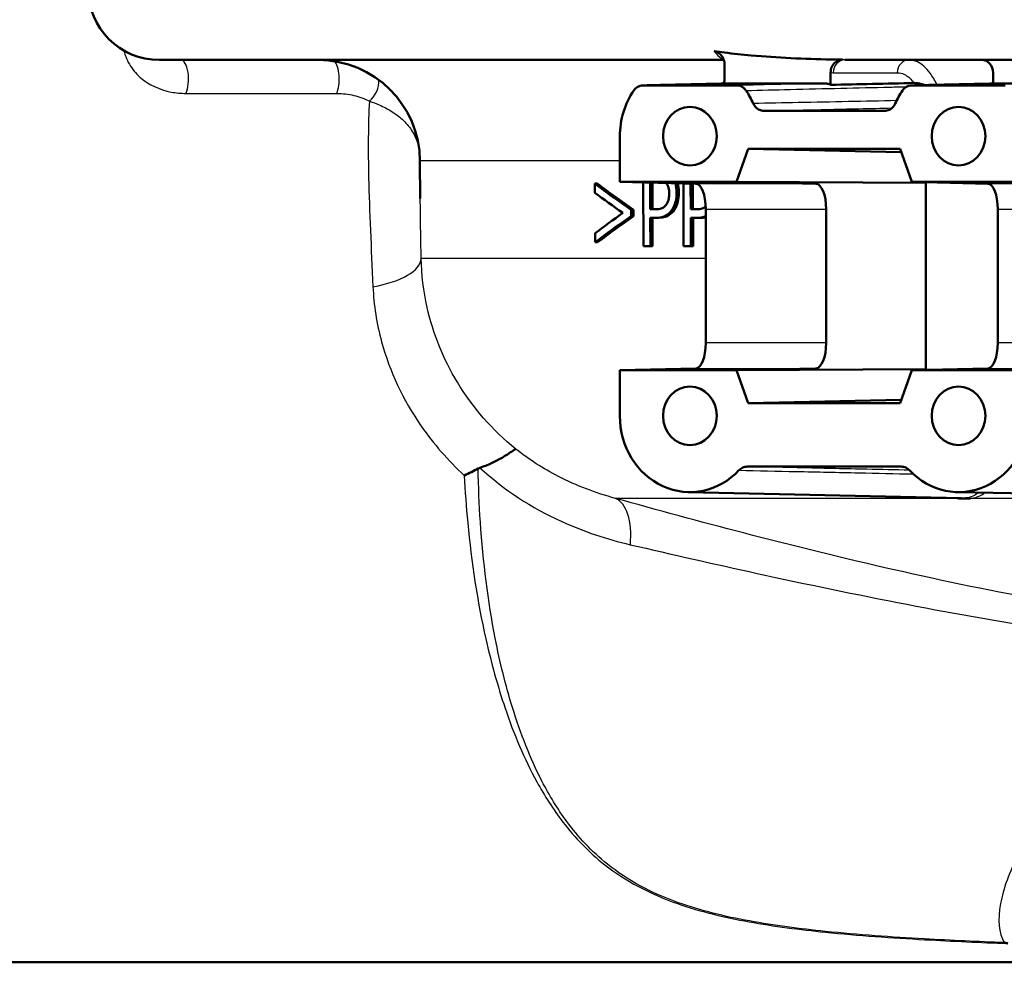
# Paper-space layout 'DS_2' of a CAD drawing. Units: millimetres. Extents: x 0 to 2100, y 0 to 2970.
# Drawn here: x 588 to 627, y 1507 to 1544 of the extents above; entities that cross this region are included whole.
import ezdxf

# ---------------------------------------------------------------- set-up
doc = ezdxf.new("R2010")
doc.units = ezdxf.units.MM
doc.header["$LTSCALE"] = 10
doc.layers.add('Visible Edges(ISO)', color=7, linetype='Continuous', lineweight=50)
doc.layers.add('Visible Tangent Edges(ISO)', color=7, linetype='Continuous', lineweight=25)

psp = doc.layouts.new('DS_2')

# ---------------------------------------------------------------- linework, layer by layer
at = {"layer": 'Visible Edges(ISO)'}
for p, q in [((615.633, 1542.177), (593.424, 1542.177)), ((708.824, 1542.177), (620.398, 1542.177)), ((615.666, 1541.44), (615.666, 1541.973)), ((619.838, 1541.197), (619.838, 1541.687)), ((626.234, 1541.677), (626.234, 1541.249)), ((616.14, 1541.177), (612.464, 1541.177)), ((619.625, 1541.254), (615.879, 1541.254)), ((626.708, 1541.177), (623.032, 1541.177)), ((630.193, 1541.254), (626.447, 1541.254)), ((621.964, 1540.177), (617.208, 1540.177)), ((611.545, 1539.177), (611.545, 1537.377)), ((616.14, 1537.377), (616.599, 1538.677)), ((616.599, 1538.677), (622.572, 1538.677)), ((616.599, 1538.677), (622.619, 1538.546)), ((622.572, 1538.677), (623.032, 1537.377)), ((603.693, 1536.731), (603.68, 1538.212)), ((610.559, 1537.311), (610.56, 1536.953)), ((610.559, 1537.311), (610.655, 1537.311)), ((611.545, 1537.377), (616.14, 1537.377)), ((614.542, 1537.31), (611.545, 1537.377)), ((612.461, 1537.357), (612.471, 1534.846)), ((612.738, 1536.304), (612.734, 1537.351)), ((612.825, 1537.349), (612.83, 1536.304)), ((614.045, 1537.321), (614.055, 1534.846)), ((614.333, 1536.304), (614.33, 1537.315)), ((614.418, 1537.313), (614.422, 1536.304)), ((616.14, 1537.377), (623.583, 1537.347)), ((619.261, 1537.31), (616.14, 1537.377)), ((623.032, 1537.377), (626.029, 1537.31)), ((623.032, 1537.377), (627.627, 1537.377)), ((623.589, 1537.365), (623.583, 1537.347)), ((623.583, 1537.347), (623.583, 1530.007)), ((611.986, 1536.037), (611.985, 1536.278)), ((611.985, 1536.278), (612.078, 1536.278)), ((611.986, 1536.037), (612.079, 1536.037)), ((612.078, 1536.278), (612.079, 1536.037)), ((612.738, 1536.304), (612.925, 1536.304)), ((614.333, 1536.304), (614.529, 1536.304)), ((614.925, 1531.045), (614.925, 1536.31)), ((619.66, 1531.045), (619.66, 1536.31)), ((626.412, 1536.31), (626.412, 1531.045)), ((612.744, 1534.846), (612.739, 1535.964)), ((612.972, 1535.964), (612.739, 1535.964)), ((612.831, 1535.964), (612.835, 1534.846)), ((612.972, 1535.964), (613.063, 1535.964)), ((614.339, 1534.846), (614.335, 1535.964)), ((614.577, 1535.964), (614.335, 1535.964)), ((614.424, 1535.964), (614.428, 1534.846)), ((614.577, 1535.964), (614.666, 1535.964)), ((610.567, 1535.361), (610.569, 1535.004)), ((610.569, 1535.004), (610.665, 1535.004)), ((612.744, 1534.846), (612.471, 1534.846)), ((612.744, 1534.846), (612.835, 1534.846)), ((614.339, 1534.846), (614.055, 1534.846)), ((614.339, 1534.846), (614.428, 1534.846)), ((611.545, 1529.977), (614.542, 1530.045)), ((611.545, 1529.977), (611.545, 1528.177)), ((616.14, 1529.977), (611.545, 1529.977)), ((616.14, 1529.977), (619.261, 1530.045)), ((616.14, 1529.977), (623.583, 1530.007)), ((616.599, 1528.677), (616.14, 1529.977)), ((623.032, 1529.977), (622.572, 1528.677)), ((626.029, 1530.045), (623.032, 1529.977)), ((627.627, 1529.977), (623.032, 1529.977)), ((623.583, 1530.007), (623.589, 1529.99)), ((616.599, 1528.677), (622.619, 1528.809)), ((622.572, 1528.677), (616.599, 1528.677)), ((616.553, 1526.177), (622.619, 1526.177)), ((614.246, 1525.178), (624.97, 1524.941)), ((624.814, 1525.178), (634.825, 1524.956)), ((585.417, 1506.677), (628.399, 1506.677))]:
    psp.add_line(p, q, dxfattribs=at)
for centre, radius, start, end in [((593.424, 1544.977), 2.8, 180, 270), ((599.681, 1538.177), 4, 0.5, 90)]:
    psp.add_arc(centre, radius, start, end, dxfattribs=at)
for centre, major_axis, ratio, start_param, end_param in [((625.775, 1541.677), (0, 0.5), 0.918984, 4.712389, 6.283185), ((614.302, 1539.177), (0, -3), 0.918978, 4.068884, 4.712389), ((614.302, 1539.177), (0, 3), 0.918978, 5.155297, 5.355894), ((624.87, 1539.177), (0, -3), 0.918978, 4.068884, 4.269481), ((650.942, 1524.306), (-47.403, 21.436), 0.157113, 0.626169, 0.680714), ((650.943, 1524.306), (-47.203, 21.346), 0.157113, 0.623188, 0.678066), ((614.538, 1536.31), (0, -1), 0.38629, 1.570796, 3.132866), ((619.258, 1536.31), (0, 1), 0.402329, 4.712389, 6.274459), ((626.026, 1536.31), (0, -1), 0.38629, 1.570796, 3.132866), ((650.943, 1524.046), (-47.404, 21.266), 0.156324, 0.625182, 0.667642), ((651.306, 1548.495), (-47.615, -21.43), 0.156642, 5.622146, 5.664614), ((651.307, 1548.198), (-47.611, -21.53), 0.157113, 5.609564, 5.664128), ((651.306, 1548.198), (-47.411, -21.44), 0.157113, 5.6122, 5.667097), ((614.538, 1531.045), (0, -1), 0.38629, 0.008727, 1.570796), ((619.258, 1531.045), (0, 1), 0.402329, 3.150319, 4.712389), ((626.026, 1531.045), (0, -1), 0.38629, 0.008727, 1.570796), ((614.302, 1528.177), (0, -3), 0.918978, 4.712389, 7.058381), ((624.87, 1528.177), (0, -3), 0.918978, 5.50799, 7.853982)]:
    psp.add_ellipse(centre, major_axis=major_axis, ratio=ratio, start_param=start_param, end_param=end_param, dxfattribs=at)
for centre in [(614.302, 1539.177), (624.87, 1539.177), (614.302, 1528.177), (624.87, 1528.177)]:
    psp.add_ellipse(centre, major_axis=(0, 1.15), ratio=0.918978, dxfattribs=at)
for points in [[(615.261, 1542.523), (615.396, 1542.504), (615.53, 1542.485), (615.666, 1542.468)], [(619.838, 1542.197), (619.994, 1542.194), (620.149, 1542.191), (620.304, 1542.189)], [(615.633, 1541.254), (615.632, 1541.252), (615.632, 1541.25), (615.631, 1541.248)], [(615.87, 1541.254), (615.873, 1541.254), (615.876, 1541.254), (615.879, 1541.254)], [(619.838, 1541.197), (620.932, 1541.221), (622.028, 1541.246), (623.123, 1541.271)], [(626.438, 1541.254), (626.441, 1541.254), (626.444, 1541.254), (626.447, 1541.254)], [(614.925, 1535.996), (614.856, 1535.976), (614.771, 1535.964), (614.666, 1535.964)], [(606.042, 1526.133), (606.017, 1526.124), (605.993, 1526.114), (605.97, 1526.102)]]:
    psp.add_open_spline(points, degree=3, dxfattribs=at)
for points, knots in [([(615.666, 1541.973), (615.666, 1542.05), (615.652, 1542.127), (615.599, 1542.267), (615.562, 1542.331), (615.479, 1542.421), (615.44, 1542.453), (615.354, 1542.501), (615.308, 1542.516), (615.261, 1542.523)], [0, 0, 0, 0, 0.0231871, 0.0231871, 0.04554032, 0.04554032, 0.06149268, 0.06149268, 0.07706998, 0.07706998, 0.07706998, 0.07706998]), ([(615.666, 1542.468), (616.01, 1542.424), (616.357, 1542.387), (617.75, 1542.262), (618.807, 1542.219), (619.838, 1542.197)], [6.4511047, 6.4511047, 6.4511047, 6.4511047, 6.5576453, 6.5576453, 6.8757407, 6.8757407, 6.8757407, 6.8757407]), ([(620.304, 1542.189), (620.244, 1542.189), (620.185, 1542.178), (620.074, 1542.13), (620.023, 1542.095), (619.937, 1542.004), (619.902, 1541.951), (619.865, 1541.859), (619.855, 1541.825), (619.841, 1541.757), (619.838, 1541.722), (619.838, 1541.687)], [0, 0, 0, 0, 0.01946797, 0.01946797, 0.0389622, 0.0389622, 0.0585255, 0.0585255, 0.06903009, 0.06903009, 0.07953121, 0.07953121, 0.07953121, 0.07953121]), ([(615.633, 1541.254), (615.635, 1541.26), (615.637, 1541.266), (615.657, 1541.326), (615.666, 1541.382), (615.666, 1541.44)], [0.0152387, 0.0152387, 0.0152387, 0.0152387, 0.01716308, 0.01716308, 0.03432649, 0.03432649, 0.03432649, 0.03432649]), ([(612.096, 1540.977), (612.132, 1541.03), (612.177, 1541.073), (612.264, 1541.13), (612.302, 1541.148), (612.381, 1541.171), (612.422, 1541.177), (612.464, 1541.177)], [0, 0, 0, 0, 0.01953171, 0.01953171, 0.03299813, 0.03299813, 0.04646462, 0.04646462, 0.04646462, 0.04646462]), ([(615.87, 1541.254), (615.642, 1541.249), (615.414, 1541.244), (614.959, 1541.233), (614.731, 1541.228), (614.276, 1541.218), (614.048, 1541.213), (613.593, 1541.203), (613.365, 1541.198), (612.91, 1541.188), (612.682, 1541.182), (612.454, 1541.177)], [1.2217344, 1.2217344, 1.2217344, 1.2217344, 1.3967427, 1.3967427, 1.571751, 1.571751, 1.7467592, 1.7467592, 1.9217675, 1.9217675, 2.0967758, 2.0967758, 2.0967758, 2.0967758]), ([(616.14, 1541.177), (616.199, 1541.177), (616.259, 1541.165), (616.352, 1541.123), (616.388, 1541.1), (616.453, 1541.045), (616.482, 1541.013), (616.507, 1540.977)], [0, 0, 0, 0, 0.01953174, 0.01953174, 0.03299813, 0.03299813, 0.04646462, 0.04646462, 0.04646462, 0.04646462]), ([(619.625, 1541.254), (619.684, 1541.254), (619.744, 1541.241), (619.812, 1541.21), (619.825, 1541.204), (619.838, 1541.197)], [0, 0, 0, 0, 0.01953173, 0.01953173, 0.02420662, 0.02420662, 0.02420662, 0.02420662]), ([(622.664, 1540.977), (622.7, 1541.03), (622.745, 1541.073), (622.832, 1541.13), (622.87, 1541.148), (622.95, 1541.171), (622.991, 1541.177), (623.032, 1541.177)], [0, 0, 0, 0, 0.01953171, 0.01953171, 0.03299813, 0.03299813, 0.04646462, 0.04646462, 0.04646462, 0.04646462]), ([(623.023, 1541.177), (623.25, 1541.182), (623.478, 1541.188), (623.933, 1541.198), (624.161, 1541.203), (624.616, 1541.213), (624.844, 1541.218), (625.299, 1541.228), (625.527, 1541.233), (625.983, 1541.244), (626.21, 1541.249), (626.438, 1541.254)], [0.0500168, 0.0500168, 0.0500168, 0.0500168, 0.2250251, 0.2250251, 0.4000333, 0.4000333, 0.5750416, 0.5750416, 0.7500499, 0.7500499, 0.9250582, 0.9250582, 0.9250582, 0.9250582]), ([(623.123, 1541.271), (623.179, 1541.272), (623.248, 1541.267), (623.394, 1541.238), (623.461, 1541.218), (623.527, 1541.189)], [-0.08039205, -0.08039205, -0.08039205, -0.08039205, -0.04361171, -0.04361171, -0.01330189, -0.01330189, -0.01330189, -0.01330189]), ([(616.793, 1540.463), (616.818, 1540.404), (616.854, 1540.352), (616.94, 1540.266), (616.989, 1540.233), (617.095, 1540.189), (617.151, 1540.177), (617.208, 1540.177)], [0, 0, 0, 0, 0.01953199, 0.01953199, 0.03804506, 0.03804506, 0.05655825, 0.05655825, 0.05655825, 0.05655825]), ([(621.964, 1540.177), (622.024, 1540.177), (622.083, 1540.19), (622.191, 1540.238), (622.239, 1540.272), (622.321, 1540.357), (622.355, 1540.407), (622.379, 1540.463)], [0, 0, 0, 0, 0.01953197, 0.01953197, 0.03804508, 0.03804508, 0.05655825, 0.05655825, 0.05655825, 0.05655825]), ([(613.377, 1537.336), (613.389, 1537.32), (613.4, 1537.303), (613.427, 1537.254), (613.446, 1537.212), (613.479, 1537.082), (613.486, 1537.005), (613.486, 1536.929)], [-0.05414365, -0.05414365, -0.05414365, -0.05414365, -0.0421133, -0.0421133, -0.02291149, -0.02291149, 0, 0, 0, 0]), ([(613.778, 1536.941), (613.778, 1537.008), (613.774, 1537.074), (613.758, 1537.199), (613.746, 1537.256), (613.728, 1537.317), (613.726, 1537.323), (613.724, 1537.328)], [-0.08633831, -0.08633831, -0.08633831, -0.08633831, -0.06646762, -0.06646762, -0.04831688, -0.04831688, -0.04640314, -0.04640314, -0.04640314, -0.04640314]), ([(613.814, 1537.326), (613.824, 1537.295), (613.831, 1537.27), (613.858, 1537.155), (613.868, 1537.048), (613.868, 1536.941)], [0.0519258, 0.0519258, 0.0519258, 0.0519258, 0.0692024, 0.0692024, 0.1850888, 0.1850888, 0.1850888, 0.1850888]), ([(613.486, 1536.929), (613.486, 1536.88), (613.484, 1536.83), (613.471, 1536.726), (613.461, 1536.685), (613.433, 1536.591), (613.403, 1536.534), (613.369, 1536.484)], [-0.039334, -0.039334, -0.039334, -0.039334, -0.03161536, -0.03161536, -0.02253786, -0.02253786, 0, 0, 0, 0]), ([(613.596, 1536.275), (613.642, 1536.339), (613.679, 1536.415), (613.732, 1536.568), (613.758, 1536.662), (613.776, 1536.834), (613.779, 1536.888), (613.778, 1536.941)], [-0.09892143, -0.09892143, -0.09892143, -0.09892143, -0.05245471, -0.05245471, -0.01610702, -0.01610702, 0, 0, 0, 0]), ([(613.868, 1536.941), (613.869, 1536.82), (613.855, 1536.704), (613.812, 1536.538), (613.793, 1536.476), (613.742, 1536.362), (613.715, 1536.316), (613.686, 1536.275)], [0, 0, 0, 0, 0.03632568, 0.03632568, 0.05395995, 0.05395995, 0.06828152, 0.06828152, 0.06828152, 0.06828152]), ([(613.369, 1536.484), (613.346, 1536.449), (613.32, 1536.421), (613.253, 1536.366), (613.217, 1536.35), (613.118, 1536.313), (613.019, 1536.304), (612.925, 1536.304)], [-0.06675503, -0.06675503, -0.06675503, -0.06675503, -0.05858064, -0.05858064, -0.0471158, -0.0471158, 0, 0, 0, 0]), ([(614.923, 1536.409), (614.919, 1536.405), (614.914, 1536.401), (614.869, 1536.366), (614.831, 1536.35), (614.728, 1536.313), (614.626, 1536.304), (614.529, 1536.304)], [-0.05812564, -0.05812564, -0.05812564, -0.05812564, -0.0569175, -0.0569175, -0.04577876, -0.04577876, 0, 0, 0, 0]), ([(612.972, 1535.964), (613.071, 1535.964), (613.178, 1535.976), (613.37, 1536.049), (613.441, 1536.104), (613.533, 1536.194), (613.566, 1536.232), (613.596, 1536.275)], [-0.0870569, -0.0870569, -0.0870569, -0.0870569, -0.05269877, -0.05269877, -0.01978958, -0.01978958, 0, 0, 0, 0]), ([(613.686, 1536.275), (613.627, 1536.192), (613.561, 1536.127), (613.403, 1536.02), (613.278, 1535.964), (613.063, 1535.964)], [0, 0, 0, 0, 0.038351, 0.038351, 0.08467074, 0.08467074, 0.08467074, 0.08467074]), ([(614.577, 1535.964), (614.68, 1535.964), (614.79, 1535.976), (614.903, 1536.017), (614.914, 1536.021), (614.925, 1536.026)], [-0.07194787, -0.07194787, -0.07194787, -0.07194787, -0.04673827, -0.04673827, -0.04384354, -0.04384354, -0.04384354, -0.04384354]), ([(606.042, 1526.133), (606.395, 1526.253), (606.687, 1526.399), (607.068, 1526.622), (607.189, 1526.704), (607.365, 1526.825), (607.419, 1526.864), (607.445, 1526.871), (607.445, 1526.871), (607.446, 1526.871)], [0, 0, 0, 0, 0.135429, 0.135429, 0.2291226, 0.2291226, 0.3226155, 0.3226155, 0.3234283, 0.3234283, 0.3234283, 0.3234283]), ([(605.424, 1525.829), (605.425, 1525.83), (605.426, 1525.83), (605.521, 1525.875), (605.614, 1525.92), (605.795, 1526.011), (605.884, 1526.056), (605.97, 1526.102)], [-0.00031471, -0.00031471, -0.00031471, -0.00031471, 0, 0, 0.03382091, 0.03382091, 0.06838648, 0.06838648, 0.06838648, 0.06838648]), ([(616.553, 1526.177), (616.493, 1526.177), (616.434, 1526.165), (616.324, 1526.116), (616.274, 1526.08), (616.231, 1526.035)], [0, 0, 0, 0, 0.01943963, 0.01943963, 0.03887925, 0.03887925, 0.03887925, 0.03887925]), ([(622.94, 1526.035), (622.898, 1526.08), (622.848, 1526.116), (622.737, 1526.165), (622.678, 1526.177), (622.619, 1526.177)], [0, 0, 0, 0, 0.01943961, 0.01943961, 0.03887925, 0.03887925, 0.03887925, 0.03887925]), ([(625.344, 1524.93), (625.34, 1524.93), (625.336, 1524.929), (625.273, 1524.924), (625.21, 1524.921), (625.133, 1524.92), (625.124, 1524.92), (625.111, 1524.919), (625.106, 1524.919), (625.098, 1524.919), (625.095, 1524.919), (625.087, 1524.92), (625.083, 1524.92), (625.073, 1524.92), (625.066, 1524.92), (625.052, 1524.92), (625.044, 1524.92), (625.021, 1524.921), (625.005, 1524.921), (624.946, 1524.923), (624.902, 1524.926), (624.851, 1524.93), (624.847, 1524.93), (624.843, 1524.93)], [-0.0018221, -0.0018221, -0.0018221, -0.0018221, 0, 0, 0.02736164, 0.02736164, 0.03097455, 0.03097455, 0.03273452, 0.03273452, 0.03411206, 0.03411206, 0.0356395, 0.0356395, 0.03815488, 0.03815488, 0.04110121, 0.04110121, 0.04683087, 0.04683087, 0.06265044, 0.06265044, 0.06401536, 0.06401536, 0.06401536, 0.06401536]), ([(626.671, 1507.452), (626.673, 1507.452), (626.676, 1507.451), (626.723, 1507.44), (626.767, 1507.429), (626.811, 1507.418)], [-0.01665447, -0.01665447, -0.01665447, -0.01665447, -0.01565664, -0.01565664, 0, 0, 0, 0])]:
    psp.add_open_spline(points, degree=3, knots=knots, dxfattribs=at)
at = {"layer": 'Visible Tangent Edges(ISO)'}
for p, q in [((619.939, 1541.677), (622.461, 1541.677)), ((594.473, 1540.863), (600.403, 1540.863)), ((621.983, 1540.178), (621.964, 1540.177)), ((611.545, 1538.212), (603.68, 1538.212)), ((619.261, 1537.31), (614.542, 1537.31)), ((630.748, 1537.31), (626.029, 1537.31)), ((613.778, 1536.941), (613.868, 1536.941)), ((613.596, 1536.275), (613.686, 1536.275)), ((614.925, 1536.31), (619.66, 1536.31)), ((626.412, 1536.31), (631.147, 1536.31)), ((614.925, 1534.371), (603.727, 1534.371)), ((619.66, 1531.045), (614.925, 1531.045)), ((631.147, 1531.045), (626.412, 1531.045)), ((614.542, 1530.045), (619.261, 1530.045)), ((626.029, 1530.045), (630.748, 1530.045)), ((622.619, 1526.177), (622.638, 1526.177)), ((624.843, 1524.93), (611.371, 1524.93)), ((691.57, 1524.93), (625.344, 1524.93))]:
    psp.add_line(p, q, dxfattribs=at)
for centre, major_axis, ratio, start_param, end_param in [((594.279, 1541.427), (0, 0.75), 0.394309, 3.859648, 6.283185), ((620.398, 1541.677), (0, 0.5), 0.917467, 0, 1.570796), ((622.92, 1541.677), (0, 0.5), 0.917467, 0, 1.570796), ((600.208, 1541.427), (0, 0.75), 0.394309, 3.859648, 5.913607), ((601.49, 1541.112), (0.355, 0.661), 0.684989, 4.161079, 5.472043), ((600.728, 1534.345), (2.999, 0.057), 0.396548, 5.081168, 6.257467), ((610.625, 1522.548), (0.673, 2.408), 0.485242, 5.079561, 6.219179)]:
    psp.add_ellipse(centre, major_axis=major_axis, ratio=ratio, start_param=start_param, end_param=end_param, dxfattribs=at)
for points, knots in [([(592.032, 1542.546), (592.08, 1542.339), (592.165, 1542.131), (592.405, 1541.76), (592.547, 1541.596), (593.016, 1541.209), (593.406, 1541.008), (594.077, 1540.881), (594.27, 1540.863), (594.473, 1540.863)], [0.4074824, 0.4074824, 0.4074824, 0.4074824, 0.5393017, 0.5393017, 0.6505332, 0.6505332, 0.8295702, 0.8295702, 0.8957353, 0.8957353, 0.8957353, 0.8957353]), ([(615.261, 1542.523), (615.353, 1542.387), (615.45, 1542.29), (615.576, 1542.22), (615.6, 1542.209), (615.624, 1542.201)], [0.4043244, 0.4043244, 0.4043244, 0.4043244, 0.506013, 0.506013, 0.5303402, 0.5303402, 0.5303402, 0.5303402]), ([(624.028, 1541.2), (623.942, 1541.375), (623.849, 1541.53), (623.594, 1541.869), (623.426, 1542.017), (623.142, 1542.152), (623.03, 1542.177), (622.92, 1542.177)], [0.1280646, 0.1280646, 0.1280646, 0.1280646, 0.1983764, 0.1983764, 0.3099213, 0.3099213, 0.3796369, 0.3796369, 0.3796369, 0.3796369]), ([(622.461, 1541.677), (622.553, 1541.677), (622.647, 1541.655), (622.857, 1541.551), (622.971, 1541.455), (623.079, 1541.325)], [-0.3796369, -0.3796369, -0.3796369, -0.3796369, -0.3099213, -0.3099213, -0.2198703, -0.2198703, -0.2198703, -0.2198703]), ([(612.464, 1541.177), (612.722, 1541.183), (612.98, 1541.189), (613.562, 1541.202), (613.885, 1541.209), (614.208, 1541.216), (614.765, 1541.229), (615.322, 1541.241), (615.879, 1541.254)], [-2.0967802, -2.0967802, -2.0967802, -2.0967802, -1.8983053, -1.8983053, -1.6498181, -1.6498181, -1.6498181, -1.2217387, -1.2217387, -1.2217387, -1.2217387]), ([(619.625, 1541.254), (619.043, 1541.241), (618.461, 1541.228), (617.3, 1541.203), (616.72, 1541.19), (616.14, 1541.177)], [-0.9250539, -0.9250539, -0.9250539, -0.9250539, -0.48688, -0.48688, -0.0500124, -0.0500124, -0.0500124, -0.0500124]), ([(616.507, 1540.977), (617.087, 1540.991), (617.666, 1541.005), (618.908, 1541.034), (619.571, 1541.05), (620.234, 1541.066), (620.88, 1541.081), (621.526, 1541.096), (622.392, 1541.116), (622.611, 1541.122), (622.83, 1541.127)], [0.050012, 0.050012, 0.050012, 0.050012, 0.48688, 0.48688, 0.986794, 0.986794, 0.986794, 1.474337, 1.474337, 1.639652, 1.639652, 1.639652, 1.639652]), ([(623.032, 1541.177), (623.586, 1541.19), (624.14, 1541.202), (625.278, 1541.228), (625.863, 1541.241), (626.447, 1541.254)], [0.0500124, 0.0500124, 0.0500124, 0.0500124, 0.4757914, 0.4757914, 0.9250539, 0.9250539, 0.9250539, 0.9250539]), ([(600.403, 1540.863), (600.641, 1540.863), (600.868, 1540.834), (601.3, 1540.732), (601.505, 1540.653), (601.69, 1540.559)], [-0.1631056, -0.1631056, -0.1631056, -0.1631056, -0.0853447, -0.0853447, 0, 0, 0, 0]), ([(601.69, 1540.559), (601.639, 1539.648), (601.637, 1538.636), (601.692, 1536.223), (601.761, 1534.783), (601.83, 1533.256)], [13.27574, 13.27574, 13.27574, 13.27574, 13.755642, 13.755642, 14.331546, 14.331546, 14.331546, 14.331546]), ([(601.69, 1540.559), (601.834, 1540.511), (601.961, 1540.462), (602.261, 1540.331), (602.413, 1540.249), (602.716, 1540.061), (602.856, 1539.954), (603.123, 1539.708), (603.242, 1539.568), (603.445, 1539.266), (603.525, 1539.102), (603.609, 1538.854), (603.63, 1538.777), (603.647, 1538.698)], [0, 0, 0, 0, 0.0497353, 0.0497353, 0.1293117, 0.1293117, 0.2287665, 0.2287665, 0.3484438, 0.3484438, 0.4781353, 0.4781353, 0.5354899, 0.5354899, 0.5354899, 0.5354899]), ([(622.431, 1540.577), (621.8, 1540.564), (621.169, 1540.551), (620.537, 1540.538), (619.88, 1540.525), (619.222, 1540.512), (617.974, 1540.487), (617.383, 1540.475), (616.793, 1540.463)], [0.513003, 0.513003, 0.513003, 0.513003, 0.987022, 0.987022, 0.987022, 1.480533, 1.480533, 1.924032, 1.924032, 1.924032, 1.924032]), ([(617.208, 1540.177), (617.798, 1540.19), (618.388, 1540.203), (619.636, 1540.23), (620.293, 1540.245), (620.949, 1540.259), (621.383, 1540.269), (621.818, 1540.278), (622.252, 1540.288)], [-1.924032, -1.924032, -1.924032, -1.924032, -1.480533, -1.480533, -0.987022, -0.987022, -0.987022, -0.660855, -0.660855, -0.660855, -0.660855]), ([(607.446, 1526.871), (606.535, 1527.609), (605.754, 1528.505), (604.597, 1530.419), (604.196, 1531.421), (603.819, 1533.083), (603.741, 1533.73), (603.727, 1534.371)], [-21.775805, -21.775805, -21.775805, -21.775805, -21.304391, -21.304391, -20.86876, -20.86876, -20.59649, -20.59649, -20.59649, -20.59649]), ([(601.83, 1533.256), (601.863, 1532.534), (601.977, 1531.805), (602.487, 1529.932), (603.014, 1528.803), (604.216, 1527.074), (604.784, 1526.422), (605.424, 1525.829)], [20.5964898, 20.5964898, 20.5964898, 20.5964898, 20.8687596, 20.8687596, 21.3043913, 21.3043913, 21.5962431, 21.5962431, 21.5962431, 21.5962431]), ([(611.371, 1524.93), (610.603, 1525.138), (609.844, 1525.425), (608.532, 1526.101), (607.967, 1526.461), (607.446, 1526.871)], [-0.8639374, -0.8639374, -0.8639374, -0.8639374, -0.5325963, -0.5325963, -0.2597486, -0.2597486, -0.2597486, -0.2597486]), ([(626.671, 1507.452), (625.628, 1507.492), (624.581, 1507.539), (622.234, 1507.67), (620.93, 1507.761), (618.624, 1507.996), (617.621, 1508.124), (615.668, 1508.481), (614.719, 1508.711), (613.315, 1509.211), (612.809, 1509.433), (612.346, 1509.685), (611.874, 1509.941), (611.445, 1510.227), (610.433, 1511.038), (609.91, 1511.604), (609.09, 1512.718), (608.768, 1513.249), (608.016, 1514.705), (607.637, 1515.675), (607.05, 1517.572), (606.826, 1518.484), (606.354, 1520.893), (606.163, 1522.43), (606.012, 1524.692), (605.982, 1525.397), (605.97, 1526.102)], [0.435084, 0.435084, 0.435084, 0.435084, 0.762546, 0.762546, 1.165826, 1.165826, 1.476524, 1.476524, 1.786004, 1.786004, 1.979428, 1.979428, 1.979428, 2.176511, 2.176511, 2.491843, 2.491843, 2.746086, 2.746086, 3.154446, 3.154446, 3.502319, 3.502319, 4.046052, 4.046052, 4.289669, 4.289669, 4.289669, 4.289669]), ([(606.042, 1526.133), (606.971, 1525.276), (608.068, 1524.559), (610.128, 1523.623), (611.039, 1523.321), (611.957, 1523.108)], [0.0741717, 0.0741717, 0.0741717, 0.0741717, 0.5325963, 0.5325963, 0.8639374, 0.8639374, 0.8639374, 0.8639374]), ([(616.231, 1526.035), (616.983, 1526.019), (617.735, 1526.003), (619.305, 1525.97), (620.123, 1525.953), (620.941, 1525.935), (621.656, 1525.92), (622.371, 1525.905), (623.086, 1525.89)], [0.050002, 0.050002, 0.050002, 0.050002, 0.616906, 0.616906, 1.233813, 1.233813, 1.233813, 1.772979, 1.772979, 1.772979, 1.772979]), ([(622.938, 1526.037), (622.378, 1526.05), (621.819, 1526.062), (621.259, 1526.074), (620.441, 1526.092), (619.624, 1526.11), (618.055, 1526.144), (617.304, 1526.161), (616.553, 1526.177)], [-1.656234, -1.656234, -1.656234, -1.656234, -1.233813, -1.233813, -1.233813, -0.616906, -0.616906, -0.050002, -0.050002, -0.050002, -0.050002]), ([(605.424, 1525.829), (605.455, 1525.209), (605.499, 1524.589), (605.705, 1522.413), (605.939, 1520.876), (606.482, 1518.467), (606.733, 1517.554), (607.376, 1515.655), (607.785, 1514.683), (608.583, 1513.224), (608.922, 1512.693), (609.779, 1511.577), (610.32, 1511.011), (611.359, 1510.198), (611.798, 1509.911), (612.279, 1509.655), (612.752, 1509.403), (613.265, 1509.181), (614.688, 1508.68), (615.646, 1508.45), (617.615, 1508.093), (618.624, 1507.965), (620.941, 1507.73), (622.25, 1507.639), (624.642, 1507.506), (625.729, 1507.458), (626.811, 1507.418)], [-4.261067, -4.261067, -4.261067, -4.261067, -4.046052, -4.046052, -3.502319, -3.502319, -3.154446, -3.154446, -2.746086, -2.746086, -2.491843, -2.491843, -2.176511, -2.176511, -1.979428, -1.979428, -1.979428, -1.786004, -1.786004, -1.476524, -1.476524, -1.165826, -1.165826, -0.762546, -0.762546, -0.423362, -0.423362, -0.423362, -0.423362]), ([(625.637, 1525.16), (625.599, 1525.115), (625.553, 1525.075), (625.424, 1525), (625.333, 1524.967), (625.133, 1524.943), (625.058, 1524.939), (624.97, 1524.941)], [-0.9208404, -0.9208404, -0.9208404, -0.9208404, -0.8548895, -0.8548895, -0.7744534, -0.7744534, -0.7358224, -0.7358224, -0.7358224, -0.7358224]), ([(625.344, 1524.93), (625.5, 1524.949), (625.614, 1524.984), (625.785, 1525.064), (625.85, 1525.106), (625.907, 1525.154)], [0.7771053, 0.7771053, 0.7771053, 0.7771053, 0.8548895, 0.8548895, 0.9192384, 0.9192384, 0.9192384, 0.9192384]), ([(628.342, 1520.892), (626.34, 1521.247), (624.335, 1521.664), (620.349, 1522.571), (618.369, 1523.06), (616.41, 1523.568), (614.713, 1524.009), (613.032, 1524.465), (611.371, 1524.93)], [-2.737166, -2.737166, -2.737166, -2.737166, -2.052875, -2.052875, -1.368583, -1.368583, -1.368583, -0.775478, -0.775478, -0.775478, -0.775478]), ([(611.957, 1523.108), (613.599, 1522.726), (615.263, 1522.348), (616.945, 1521.98), (618.886, 1521.555), (620.852, 1521.144), (624.819, 1520.379), (626.821, 1520.024), (628.831, 1519.725)], [0.775478, 0.775478, 0.775478, 0.775478, 1.368583, 1.368583, 1.368583, 2.052875, 2.052875, 2.737166, 2.737166, 2.737166, 2.737166]), ([(631.931, 1516.894), (631.204, 1516.26), (630.552, 1515.598), (628.752, 1513.551), (627.822, 1512.159), (626.869, 1510.218), (626.63, 1509.561), (626.402, 1508.357), (626.443, 1507.829), (626.671, 1507.452)], [-3.543462, -3.543462, -3.543462, -3.543462, -3.121228, -3.121228, -2.241559, -2.241559, -1.735427, -1.735427, -1.176109, -1.176109, -1.176109, -1.176109])]:
    psp.add_open_spline(points, degree=3, knots=knots, dxfattribs=at)
for points in [[(620.398, 1542.177), (620.367, 1542.177), (620.335, 1542.181), (620.304, 1542.189)], [(619.838, 1541.687), (619.872, 1541.681), (619.906, 1541.677), (619.939, 1541.677)], [(623.079, 1541.325), (623.094, 1541.307), (623.108, 1541.289), (623.123, 1541.271)], [(603.727, 1534.371), (603.712, 1535.18), (603.7, 1535.968), (603.693, 1536.731)], [(624.697, 1524.947), (624.747, 1524.94), (624.796, 1524.935), (624.843, 1524.93)]]:
    psp.add_open_spline(points, degree=3, dxfattribs=at)

doc.saveas('drawing.dxf')
